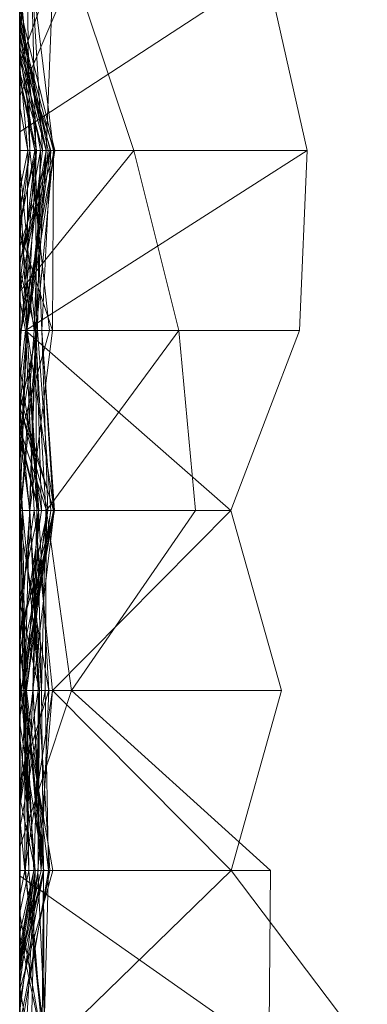
# Model space of a CAD drawing. Units: metres. Extents: x -0.16 to 0.24, y 0.007 to 0.407.
# Drawn here: x -0.16 to -0.15, y 0.121 to 0.149 of the extents above; entities that cross this region are included whole.
import ezdxf

# ---------------------------------------------------------------- set-up
doc = ezdxf.new("R2010")
doc.units = ezdxf.units.M
doc.linetypes.add('AUSGEZOGEN', pattern=[0])
doc.layers.add('Standard', color=7, linetype='AUSGEZOGEN', lineweight=13)

# ---------------------------------------------------------------- blocks, each defined once
blk = doc.blocks.new('COMPLEXOBJECT_0')
at = {"layer": 'Standard', "color": 7, "linetype": 'AUSGEZOGEN', "lineweight": 13, "transparency": 33554687}
for p, q in [((0.12766, 0.009846), (0.122553, 0.005986)), ((0.102128, 0.00814), (0.097021, 0.007)), ((0.107234, 0.007923), (0.102128, 0.00814)), ((0.102128, 0.00814), (0.102128, 0)), ((0.102128, 0.00814), (0.107234, 0.000168)), ((0.11234, 0.00598), (0.107234, 0.007923)), ((0.107234, 0.007923), (0.107234, 0.000168)), ((0.117447, 0.007415), (0.11234, 0.00598)), ((0.122553, 0.005986), (0.117447, 0.007415)), ((0.117447, 0.007415), (0.117447, 0.000928)), ((0.097021, 0.007), (0.101601, 0)), ((0.117447, 0.001466), (0.122553, 0.007105)), ((0.122553, 0.007105), (0.12766, 0.007059)), ((0.122553, 0), (0.122553, 0.007105)), ((0.122707, 0), (0.12766, 0.007059)), ((0.11234, 0.00598), (0.107234, 0.000168)), ((0.11234, 0.00598), (0.11234, 0.000408)), ((0.11234, 0.00598), (0.117447, 0.000928)), ((0.122553, 0.005986), (0.117447, 0.000928)), ((0.122553, 0.005986), (0.122553, 0.00051)), ((0.122553, 0.005986), (0.12766, 0.000742)), ((0.107234, 0.004506), (0.11234, 0.00498)), ((0.11234, 0.00498), (0.117447, 0.001466)), ((0.11234, 0.000754), (0.11234, 0.00498)), ((0.102128, 0.003236), (0.107234, 0.004506)), ((0.107234, 0), (0.107234, 0.004506)), ((0.11234, 0.000754), (0.107234, 0.004506)), ((0.097021, 0.001524), (0.102128, 0.003236)), ((0.102128, 0), (0.102128, 0.003236)), ((0.106124, 0), (0.102128, 0.003236)), ((0.100582, 0), (0.097021, 0.001524)), ((0.11234, 0.000754), (0.117447, 0.001466)), ((0.117447, 0.000724), (0.117447, 0.001466)), ((0.121888, 0), (0.117447, 0.001466)), ((0.097021, 0.000332), (0.102128, 0.000959)), ((0.097021, 0.00095), (0.099657, 0)), ((0.102128, 0.000753), (0.097021, 0.00095)), ((0.098079, 0), (0.102128, 0.000995)), ((0.098579, 0), (0.102128, 0.000959)), ((0.09863, 0), (0.102128, 0.000865)), ((0.099178, 0), (0.102128, 0.000879)), ((0.099359, 0), (0.102128, 0.000995)), ((0.102128, 0.000995), (0.102128, 0.000644)), ((0.102128, 0.000995), (0.107234, 0.000042)), ((0.102128, 0.000995), (0.105287, 0)), ((0.102128, 0.000802), (0.102128, 0.000995)), ((0.107234, 0.000204), (0.102128, 0.000995)), ((0.102128, 0.000959), (0.102128, 0)), ((0.102128, 0.000959), (0.107234, 0.000927)), ((0.102128, 0.000959), (0.107234, 0.000468)), ((0.102128, 0.000453), (0.102128, 0.000959)), ((0.102128, 0.000879), (0.102128, 0.000427)), ((0.102128, 0.000879), (0.107234, 0.000627)), ((0.102128, 0.000879), (0.105271, 0)), ((0.102128, 0), (0.102128, 0.000879)), ((0.102128, 0.000865), (0.102128, 0)), ((0.102128, 0.000865), (0.104862, 0)), ((0.102128, 0.000753), (0.102128, 0.000865)), ((0.107234, 0.000206), (0.102128, 0.000865)), ((0.102128, 0.000289), (0.107234, 0.000844)), ((0.104443, 0), (0.107234, 0.000927)), ((0.107234, 0.000627), (0.11234, 0.000989)), ((0.107234, 0.000212), (0.11234, 0.000973)), ((0.11234, 0.00096), (0.107234, 0.000627)), ((0.107234, 0.000927), (0.107234, 0)), ((0.107234, 0.000927), (0.11234, 0.00029)), ((0.107234, 0.000468), (0.107234, 0.000927)), ((0.107234, 0.0005), (0.11234, 0.000879)), ((0.107234, 0.000844), (0.107234, 0)), ((0.107234, 0.000844), (0.110258, 0)), ((0.107234, 0), (0.107234, 0.000844)), ((0.109092, 0), (0.11234, 0.00096)), ((0.109421, 0), (0.11234, 0.000973)), ((0.11234, 0.000989), (0.11234, 0.000793)), ((0.11234, 0.000989), (0.117447, 0.000038)), ((0.11234, 0.00096), (0.11234, 0.000989)), ((0.11234, 0.000973), (0.11234, 0)), ((0.11234, 0.000973), (0.115853, 0)), ((0.11234, 0.000487), (0.11234, 0.000973)), ((0.117447, 0.000374), (0.11234, 0.000973)), ((0.11234, 0.00096), (0.117447, 0.000038)), ((0.11234, 0.00096), (0.116745, 0)), ((0.11234, 0.000083), (0.11234, 0.00096)), ((0.11234, 0.000408), (0.117447, 0.000928)), ((0.11234, 0.000879), (0.11234, 0)), ((0.11234, 0.000879), (0.117447, 0.000192)), ((0.11234, 0.000879), (0.117447, 0.0001)), ((0.11234, 0.000036), (0.11234, 0.000879)), ((0.117447, 0.000041), (0.122553, 0.00094)), ((0.117447, 0.000928), (0.117447, 0)), ((0.117447, 0.000928), (0.122553, 0.000141)), ((0.117447, 0.000928), (0.122553, 0.00051)), ((0.117447, 0.000522), (0.122553, 0.000849)), ((0.122553, 0.00094), (0.122553, 0)), ((0.122553, 0.00094), (0.125934, 0)), ((0.122553, 0), (0.122553, 0.00094)), ((0.122553, 0.000849), (0.122553, 0.00052)), ((0.122553, 0.000849), (0.12691, 0)), ((0.122553, 0), (0.122553, 0.000849)), ((0.102128, 0.000644), (0.097021, 0.000332)), ((0.098271, 0), (0.102128, 0.000802)), ((0.098435, 0), (0.102128, 0.000753)), ((0.102128, 0.000753), (0.098786, 0)), ((0.09885, 0), (0.102128, 0.000588)), ((0.099443, 0), (0.102128, 0.000753)), ((0.099552, 0), (0.102128, 0.000644)), ((0.099913, 0), (0.102128, 0.000644)), ((0.102128, 0.000802), (0.107234, 0.000204)), ((0.102128, 0.000229), (0.102128, 0.000802)), ((0.102128, 0.000753), (0.107234, 0.000206)), ((0.102128, 0), (0.102128, 0.000753)), ((0.102128, 0.000753), (0.102128, 0)), ((0.102128, 0.000753), (0.107234, 0.00045)), ((0.102128, 0.000753), (0.106133, 0)), ((0.102128, 0), (0.102128, 0.000753)), ((0.102128, 0.000644), (0.102128, 0.000453)), ((0.102128, 0.000644), (0.107234, 0.000042)), ((0.102128, 0.000427), (0.107234, 0.000627)), ((0.102128, 0.000588), (0.102128, 0)), ((0.102128, 0.000588), (0.105374, 0)), ((0.102128, 0.000588), (0.107234, 0.0005)), ((0.102128, 0), (0.102128, 0.000588)), ((0.107234, 0.000411), (0.102128, 0.000588)), ((0.107234, 0.000627), (0.11234, 0.000793)), ((0.107234, 0.00045), (0.11234, 0.000741)), ((0.107234, 0.000627), (0.107234, 0)), ((0.107234, 0), (0.107234, 0.000627)), ((0.11234, 0.000615), (0.107234, 0.000468)), ((0.108265, 0), (0.11234, 0.000615)), ((0.109383, 0), (0.11234, 0.000793)), ((0.11001, 0), (0.11234, 0.000754)), ((0.11234, 0.00053), (0.117447, 0.000825)), ((0.11234, 0.000793), (0.11234, 0)), ((0.11234, 0.000793), (0.115916, 0)), ((0.117447, 0.000038), (0.11234, 0.000793)), ((0.11234, 0.000754), (0.117447, 0.000724)), ((0.11234, 0), (0.11234, 0.000754)), ((0.117447, 0.000192), (0.11234, 0.000754)), ((0.11234, 0.000741), (0.11234, 0.000487)), ((0.11234, 0.000741), (0.117447, 0.000618)), ((0.11234, 0.000279), (0.11234, 0.000741)), ((0.117447, 0.000618), (0.11234, 0.000487)), ((0.11234, 0.000279), (0.117447, 0.000618)), ((0.11234, 0.000615), (0.11234, 0)), ((0.11234, 0.000615), (0.116405, 0)), ((0.11234, 0), (0.11234, 0.000615)), ((0.117447, 0.000565), (0.11234, 0.000083)), ((0.11234, 0.00029), (0.117447, 0.000565)), ((0.112711, 0), (0.117447, 0.000825)), ((0.114963, 0), (0.117447, 0.000565)), ((0.117447, 0.000825), (0.117447, 0)), ((0.117447, 0.000825), (0.12005, 0)), ((0.117447, 0.00038), (0.117447, 0.000825)), ((0.122553, 0.000606), (0.117447, 0.000825)), ((0.122553, 0.000815), (0.117447, 0.000724)), ((0.117447, 0.000192), (0.122553, 0.000815)), ((0.117447, 0.000724), (0.121364, 0)), ((0.117447, 0.000192), (0.117447, 0.000724)), ((0.117447, 0.000161), (0.122553, 0.00068)), ((0.122553, 0.000676), (0.117447, 0.000374)), ((0.117447, 0.000618), (0.122553, 0.000676)), ((0.117447, 0.000143), (0.122553, 0.000676)), ((0.117447, 0.000618), (0.117447, 0.000374)), ((0.117447, 0.000143), (0.117447, 0.000618)), ((0.117447, 0.00038), (0.122553, 0.000606)), ((0.117447, 0.00017), (0.122553, 0.000606)), ((0.117447, 0.000565), (0.117447, 0.000161)), ((0.117447, 0.000565), (0.122553, 0.000396)), ((0.117447, 0.000565), (0.122553, 0.00052)), ((0.117447, 0.000522), (0.117447, 0.000565)), ((0.118385, 0), (0.122553, 0.00068)), ((0.122553, 0.000815), (0.122553, 0)), ((0.122553, 0.000815), (0.127306, 0)), ((0.122553, 0.000255), (0.122553, 0.000815)), ((0.12766, 0.000675), (0.122553, 0.000815)), ((0.12766, 0.000742), (0.122553, 0.000141)), ((0.122553, 0.00051), (0.12766, 0.000742)), ((0.122553, 0.000162), (0.12766, 0.000695)), ((0.122553, 0.000676), (0.12766, 0.000695)), ((0.122553, 0.00068), (0.122553, 0.000438)), ((0.122553, 0.00068), (0.126274, 0)), ((0.122553, 0.00068), (0.125451, 0)), ((0.122553, 0.000396), (0.122553, 0.00068)), ((0.122553, 0.000676), (0.122553, 0.000162)), ((0.122553, 0.000676), (0.12766, 0.000634)), ((0.122553, 0), (0.122553, 0.000676)), ((0.125177, 0), (0.122553, 0.000676)), ((0.122553, 0.000255), (0.12766, 0.000675)), ((0.122553, 0.000606), (0.122553, 0)), ((0.122553, 0.000606), (0.125094, 0)), ((0.122553, 0), (0.122553, 0.000606)), ((0.12766, 0.000695), (0.123788, 0)), ((0.12439, 0), (0.12766, 0.000701)), ((0.097021, 0.000332), (0.102128, 0.000453)), ((0.097021, 0.000207), (0.102128, 0.000289)), ((0.097021, 0.000023), (0.102128, 0.000289)), ((0.097362, 0), (0.102128, 0.000472)), ((0.099362, 0), (0.102128, 0.000427)), ((0.100062, 0), (0.102128, 0.000472)), ((0.100089, 0), (0.102128, 0.000427)), ((0.102128, 0.000472), (0.102128, 0)), ((0.102128, 0.000472), (0.104137, 0)), ((0.102128, 0), (0.102128, 0.000472)), ((0.107234, 0.000212), (0.102128, 0.000472)), ((0.102128, 0.000453), (0.107234, 0.000468)), ((0.102128, 0.000453), (0.105928, 0)), ((0.107234, 0.000042), (0.102128, 0.000453)), ((0.102128, 0.000427), (0.102128, 0)), ((0.102128, 0.000427), (0.104302, 0)), ((0.102128, 0.000289), (0.102128, 0)), ((0.102128, 0.000289), (0.104518, 0)), ((0.102128, 0), (0.102128, 0.000289)), ((0.103835, 0), (0.102128, 0.000289)), ((0.107234, 0.00045), (0.102546, 0)), ((0.104292, 0), (0.107234, 0.000411)), ((0.105519, 0), (0.107234, 0.00045)), ((0.107234, 0.000206), (0.11234, 0.000542)), ((0.11234, 0.00053), (0.107234, 0.000204)), ((0.107234, 0.0005), (0.107234, 0)), ((0.107234, 0.0005), (0.109492, 0)), ((0.107234, 0.000411), (0.107234, 0.0005)), ((0.11234, 0.000036), (0.107234, 0.0005)), ((0.107234, 0.000212), (0.11234, 0.000487)), ((0.107234, 0.00045), (0.11234, 0.000487)), ((0.107234, 0.000468), (0.11234, 0.00029)), ((0.107234, 0.000468), (0.110205, 0)), ((0.107234, 0), (0.107234, 0.000468)), ((0.107234, 0.00045), (0.107234, 0.000212)), ((0.107234, 0), (0.107234, 0.00045)), ((0.11234, 0.000279), (0.107234, 0.00045)), ((0.107234, 0.000411), (0.11234, 0.000036)), ((0.107234, 0), (0.107234, 0.000411)), ((0.107234, 0.000168), (0.11234, 0.000408)), ((0.110199, 0), (0.11234, 0.000542)), ((0.11234, 0.00029), (0.110229, 0)), ((0.110324, 0), (0.11234, 0.00053)), ((0.11234, 0.000542), (0.11234, 0)), ((0.11234, 0.000542), (0.114826, 0)), ((0.11234, 0), (0.11234, 0.000542)), ((0.11234, 0.00053), (0.11234, 0)), ((0.11234, 0.00053), (0.117447, 0.00038)), ((0.11234, 0), (0.11234, 0.00053)), ((0.117447, 0.00017), (0.11234, 0.00053)), ((0.11234, 0.00029), (0.117447, 0.000522)), ((0.11234, 0.000487), (0.117447, 0.000374)), ((0.11234, 0.000408), (0.11234, 0)), ((0.11234, 0.000408), (0.11512, 0)), ((0.11234, 0.00029), (0.11234, 0)), ((0.11234, 0), (0.11234, 0.00029)), ((0.116171, 0), (0.11234, 0.00029)), ((0.117447, 0.000522), (0.122553, 0.00052)), ((0.117447, 0), (0.117447, 0.000522)), ((0.120762, 0), (0.117447, 0.000522)), ((0.117447, 0.000038), (0.122553, 0.000438)), ((0.117447, 0.000161), (0.122553, 0.000396)), ((0.117447, 0.00017), (0.117447, 0.00038)), ((0.117447, 0.000374), (0.117447, 0)), ((0.117447, 0.000374), (0.120653, 0)), ((0.117447, 0.000374), (0.122553, 0.000162)), ((0.11877, 0), (0.122553, 0.000438)), ((0.120481, 0), (0.122553, 0.000437)), ((0.122553, 0.00052), (0.122553, 0.000396)), ((0.122553, 0.00052), (0.125353, 0)), ((0.126539, 0), (0.122553, 0.00052)), ((0.122553, 0.00051), (0.122553, 0.000141)), ((0.122553, 0.000438), (0.122553, 0)), ((0.122553, 0.000438), (0.125787, 0)), ((0.122553, 0.000437), (0.122553, 0)), ((0.122553, 0.000437), (0.12766, 0.000312)), ((0.122553, 0.000437), (0.12766, 0.000158)), ((0.122553, 0), (0.122553, 0.000437)), ((0.125173, 0), (0.122553, 0.000437)), ((0.122553, 0.000396), (0.124765, 0)), ((0.122553, 0.000396), (0.124328, 0)), ((0.125008, 0), (0.122553, 0.000396)), ((0.125883, 0), (0.12766, 0.000312)), ((0.097021, 0.000207), (0.098676, 0)), ((0.097021, 0.000179), (0.098919, 0)), ((0.102128, 0.000229), (0.099736, 0)), ((0.100874, 0), (0.102128, 0.000229)), ((0.102128, 0.000229), (0.107234, 0.000204)), ((0.102128, 0.000229), (0.103251, 0)), ((0.102128, 0), (0.102128, 0.000229)), ((0.10294, 0), (0.107234, 0.000212)), ((0.105584, 0), (0.107234, 0.000206)), ((0.106353, 0), (0.107234, 0.000168)), ((0.107234, 0.000212), (0.107234, 0)), ((0.107234, 0.000206), (0.107234, 0)), ((0.107234, 0.000206), (0.112318, 0)), ((0.107234, 0), (0.107234, 0.000206)), ((0.107234, 0.000204), (0.107234, 0)), ((0.107234, 0.000204), (0.10948, 0)), ((0.107234, 0.000204), (0.111114, 0)), ((0.107234, 0), (0.107234, 0.000204)), ((0.107234, 0.000168), (0.107234, 0)), ((0.107234, 0.000168), (0.10865, 0)), ((0.107234, 0.000042), (0.107234, 0)), ((0.107234, 0.000042), (0.107912, 0)), ((0.107234, 0), (0.107234, 0.000042)), ((0.107944, 0), (0.107234, 0.000042)), ((0.109411, 0), (0.11234, 0.000279)), ((0.1109, 0), (0.11234, 0.000083)), ((0.11234, 0.000083), (0.111673, 0)), ((0.112157, 0), (0.11234, 0.000036)), ((0.11234, 0.000279), (0.117447, 0.000143)), ((0.11234, 0), (0.11234, 0.000279)), ((0.11234, 0.000083), (0.117447, 0.000161)), ((0.11234, 0.000036), (0.117447, 0.000145)), ((0.11234, 0.000036), (0.117447, 0.0001)), ((0.11234, 0.000083), (0.11413, 0)), ((0.11234, 0), (0.11234, 0.000083)), ((0.11234, 0), (0.11234, 0.000036)), ((0.112724, 0), (0.11234, 0.000036)), ((0.116191, 0), (0.117447, 0.000143)), ((0.116258, 0), (0.117447, 0.000192)), ((0.116333, 0), (0.117447, 0.00017)), ((0.117447, 0.000041), (0.116905, 0)), ((0.117111, 0), (0.117447, 0.000041)), ((0.122553, 0.000255), (0.117447, 0.000192)), ((0.117447, 0.0001), (0.122553, 0.000255)), ((0.117447, 0.000145), (0.122553, 0.000255)), ((0.117447, 0.0001), (0.117447, 0.000192)), ((0.117447, 0.00017), (0.120836, 0)), ((0.117447, 0), (0.117447, 0.00017)), ((0.117447, 0.000161), (0.117447, 0)), ((0.117447, 0.000145), (0.117447, 0.0001)), ((0.117447, 0.000145), (0.118117, 0)), ((0.117447, 0), (0.117447, 0.000145)), ((0.117447, 0.000143), (0.118207, 0)), ((0.117447, 0), (0.117447, 0.000143)), ((0.122553, 0.000141), (0.117447, 0.000143)), ((0.117447, 0.000041), (0.117447, 0)), ((0.117447, 0.000041), (0.117808, 0)), ((0.117447, 0), (0.117447, 0.000041)), ((0.117928, 0), (0.117447, 0.000041)), ((0.117447, 0.000038), (0.117447, 0)), ((0.117447, 0.000038), (0.117895, 0)), ((0.117447, 0), (0.117447, 0.000038)), ((0.121062, 0), (0.122553, 0.000141)), ((0.122553, 0), (0.122553, 0.000255)), ((0.123744, 0), (0.122553, 0.000255)), ((0.122553, 0.000162), (0.122553, 0)), ((0.122553, 0.000141), (0.122553, 0)), ((0.122553, 0.000141), (0.123286, 0)), ((0.097021, 0), (0.101601, 0)), ((0.099443, 0), (0.097021, 0)), ((0.097021, 0), (0.099657, 0)), ((0.100582, 0), (0.097021, 0)), ((0.097021, 0), (0.098919, 0)), ((0.097021, 0), (0.098676, 0)), ((0.099552, 0), (0.097021, 0)), ((0.097021, 0), (0.098579, 0)), ((0.102128, 0), (0.097179, 0)), ((0.102128, 0), (0.097362, 0)), ((0.097362, 0), (0.100062, 0)), ((0.098919, 0), (0.097606, 0)), ((0.098079, 0), (0.099359, 0)), ((0.099736, 0), (0.098271, 0)), ((0.102128, 0), (0.098435, 0)), ((0.098435, 0), (0.098786, 0)), ((0.098579, 0), (0.102128, 0)), ((0.09863, 0), (0.102128, 0)), ((0.098786, 0), (0.09863, 0)), ((0.098676, 0), (0.102128, 0)), ((0.102128, 0), (0.09885, 0)), ((0.09885, 0), (0.102128, 0)), ((0.102128, 0), (0.099178, 0)), ((0.099178, 0), (0.100089, 0)), ((0.099359, 0), (0.099913, 0)), ((0.100089, 0), (0.099362, 0)), ((0.099362, 0), (0.102128, 0)), ((0.102128, 0), (0.099443, 0)), ((0.099913, 0), (0.099552, 0)), ((0.099657, 0), (0.102128, 0)), ((0.100874, 0), (0.099736, 0)), ((0.100062, 0), (0.102128, 0)), ((0.102128, 0), (0.100582, 0)), ((0.102128, 0), (0.100874, 0)), ((0.101601, 0), (0.102128, 0)), ((0.102128, 0), (0.106353, 0)), ((0.106133, 0), (0.102128, 0)), ((0.102128, 0), (0.105519, 0)), ((0.10294, 0), (0.102128, 0)), ((0.102128, 0), (0.104137, 0)), ((0.104292, 0), (0.102128, 0)), ((0.102128, 0), (0.105374, 0)), ((0.106124, 0), (0.102128, 0)), ((0.102128, 0), (0.104518, 0)), ((0.103835, 0), (0.102128, 0)), ((0.102128, 0), (0.104862, 0)), ((0.105584, 0), (0.102128, 0)), ((0.103251, 0), (0.102128, 0)), ((0.102128, 0), (0.104443, 0)), ((0.105271, 0), (0.102128, 0)), ((0.102128, 0), (0.104302, 0)), ((0.105519, 0), (0.102546, 0)), ((0.102546, 0), (0.10294, 0)), ((0.107234, 0), (0.103251, 0)), ((0.107234, 0), (0.103835, 0)), ((0.104137, 0), (0.107234, 0)), ((0.107234, 0), (0.104292, 0)), ((0.104302, 0), (0.107234, 0)), ((0.104443, 0), (0.107234, 0)), ((0.104518, 0), (0.107234, 0)), ((0.104862, 0), (0.107234, 0)), ((0.107234, 0), (0.105271, 0)), ((0.107234, 0), (0.105287, 0)), ((0.105287, 0), (0.107234, 0)), ((0.105374, 0), (0.107234, 0)), ((0.107234, 0), (0.105584, 0)), ((0.107234, 0), (0.105928, 0)), ((0.105928, 0), (0.107234, 0)), ((0.107234, 0), (0.106124, 0)), ((0.107234, 0), (0.106133, 0)), ((0.106353, 0), (0.107234, 0)), ((0.107234, 0), (0.10865, 0)), ((0.109411, 0), (0.107234, 0)), ((0.107234, 0), (0.109421, 0)), ((0.112157, 0), (0.107234, 0)), ((0.107234, 0), (0.109492, 0)), ((0.11001, 0), (0.107234, 0)), ((0.107234, 0), (0.110258, 0)), ((0.110258, 0), (0.107234, 0)), ((0.107234, 0), (0.110199, 0)), ((0.112318, 0), (0.107234, 0)), ((0.108265, 0), (0.107234, 0)), ((0.107234, 0), (0.107912, 0)), ((0.107944, 0), (0.107234, 0)), ((0.107234, 0), (0.10948, 0)), ((0.110324, 0), (0.107234, 0)), ((0.107234, 0), (0.110229, 0)), ((0.109092, 0), (0.107234, 0)), ((0.107234, 0), (0.109383, 0)), ((0.107912, 0), (0.107944, 0)), ((0.11234, 0), (0.108265, 0)), ((0.10865, 0), (0.11234, 0)), ((0.111673, 0), (0.109092, 0)), ((0.109383, 0), (0.11234, 0)), ((0.11234, 0), (0.109411, 0)), ((0.109421, 0), (0.11234, 0)), ((0.10948, 0), (0.111114, 0)), ((0.109492, 0), (0.11234, 0)), ((0.11234, 0), (0.11001, 0)), ((0.110199, 0), (0.11234, 0)), ((0.11234, 0), (0.110205, 0)), ((0.110205, 0), (0.11234, 0)), ((0.110229, 0), (0.11234, 0)), ((0.11234, 0), (0.110324, 0)), ((0.11234, 0), (0.1109, 0)), ((0.1109, 0), (0.111673, 0)), ((0.111114, 0), (0.11234, 0)), ((0.11234, 0), (0.112157, 0)), ((0.11234, 0), (0.112318, 0)), ((0.11234, 0), (0.11512, 0)), ((0.116191, 0), (0.11234, 0)), ((0.11234, 0), (0.115853, 0)), ((0.112724, 0), (0.11234, 0)), ((0.11234, 0), (0.116258, 0)), ((0.116258, 0), (0.11234, 0)), ((0.11234, 0), (0.114826, 0)), ((0.114826, 0), (0.11234, 0)), ((0.11234, 0), (0.115916, 0)), ((0.116171, 0), (0.11234, 0)), ((0.11234, 0), (0.116405, 0)), ((0.116405, 0), (0.11234, 0)), ((0.11234, 0), (0.112711, 0)), ((0.116333, 0), (0.11234, 0)), ((0.11234, 0), (0.114963, 0)), ((0.114963, 0), (0.11234, 0)), ((0.112711, 0), (0.117447, 0)), ((0.117447, 0), (0.112724, 0)), ((0.116745, 0), (0.11413, 0)), ((0.11413, 0), (0.117447, 0)), ((0.11512, 0), (0.117447, 0)), ((0.115853, 0), (0.117447, 0)), ((0.115916, 0), (0.117447, 0)), ((0.117447, 0), (0.116171, 0)), ((0.117447, 0), (0.116191, 0)), ((0.117447, 0), (0.116333, 0)), ((0.117447, 0), (0.116745, 0)), ((0.117111, 0), (0.116905, 0)), ((0.116905, 0), (0.117447, 0)), ((0.117447, 0), (0.117111, 0)), ((0.117447, 0), (0.118385, 0)), ((0.11877, 0), (0.117447, 0)), ((0.117447, 0), (0.121062, 0)), ((0.121062, 0), (0.117447, 0)), ((0.117447, 0), (0.120653, 0)), ((0.118117, 0), (0.117447, 0)), ((0.117447, 0), (0.117895, 0)), ((0.120762, 0), (0.117447, 0)), ((0.117447, 0), (0.12005, 0)), ((0.120836, 0), (0.117447, 0)), ((0.117447, 0), (0.117808, 0)), ((0.117928, 0), (0.117447, 0)), ((0.117808, 0), (0.122553, 0)), ((0.117895, 0), (0.122553, 0)), ((0.122553, 0), (0.117928, 0)), ((0.122553, 0), (0.118117, 0)), ((0.122553, 0), (0.118207, 0)), ((0.118207, 0), (0.122553, 0)), ((0.118385, 0), (0.11877, 0)), ((0.12005, 0), (0.122553, 0)), ((0.122553, 0), (0.120481, 0)), ((0.120481, 0), (0.122553, 0)), ((0.120653, 0), (0.122553, 0)), ((0.122553, 0), (0.120762, 0)), ((0.122553, 0), (0.120836, 0)), ((0.121888, 0), (0.121364, 0)), ((0.121364, 0), (0.122553, 0)), ((0.122553, 0), (0.121888, 0)), ((0.125177, 0), (0.122553, 0)), ((0.122553, 0), (0.123286, 0)), ((0.122553, 0), (0.123788, 0)), ((0.125173, 0), (0.122553, 0)), ((0.122553, 0), (0.125883, 0)), ((0.122707, 0), (0.122553, 0)), ((0.122553, 0), (0.127306, 0)), ((0.123744, 0), (0.122553, 0)), ((0.122553, 0), (0.125787, 0)), ((0.12691, 0), (0.122553, 0)), ((0.122553, 0), (0.125094, 0)), ((0.125094, 0), (0.122553, 0)), ((0.122553, 0), (0.125934, 0)), ((0.125934, 0), (0.122553, 0)), ((0.12766, 0), (0.122707, 0)), ((0.123286, 0), (0.12766, 0)), ((0.12766, 0), (0.123744, 0)), ((0.123788, 0), (0.12766, 0)), ((0.124765, 0), (0.124328, 0)), ((0.124328, 0), (0.125008, 0)), ((0.12766, 0), (0.12439, 0)), ((0.12439, 0), (0.12766, 0)), ((0.125451, 0), (0.124765, 0)), ((0.125008, 0), (0.125353, 0)), ((0.12766, 0), (0.125173, 0)), ((0.12766, 0), (0.125177, 0)), ((0.125353, 0), (0.126539, 0)), ((0.126274, 0), (0.125451, 0)), ((0.125787, 0), (0.126274, 0)), ((0.125883, 0), (0.12766, 0))]:
    blk.add_line(p, q, dxfattribs=at)
blk = doc.blocks.new('Unbenannt_$F1')
at = {"layer": 'Standard', "color": 52, "linetype": 'AUSGEZOGEN', "lineweight": -3, "transparency": 33554687}
for p, q in [((0, 0), (0.24, 0)), ((0.24, 0), (0, 0))]:
    blk.add_line(p, q, dxfattribs=at)
at = {"layer": 'Standard', "color": 7, "linetype": 'AUSGEZOGEN', "lineweight": 13, "transparency": 33554687}
blk.add_blockref('COMPLEXOBJECT_0', (0, 0), dxfattribs=at)

msp = doc.modelspace()

# ---------------------------------------------------------------- block references
at = {"layer": 'Standard', "color": 3, "linetype": 'AUSGEZOGEN', "lineweight": 13, "transparency": 33554687, "rotation": 270}
msp.add_blockref('Unbenannt_$F1', (-0.16, 0.247333, 0.000411), dxfattribs=at)

doc.saveas('drawing.dxf')
